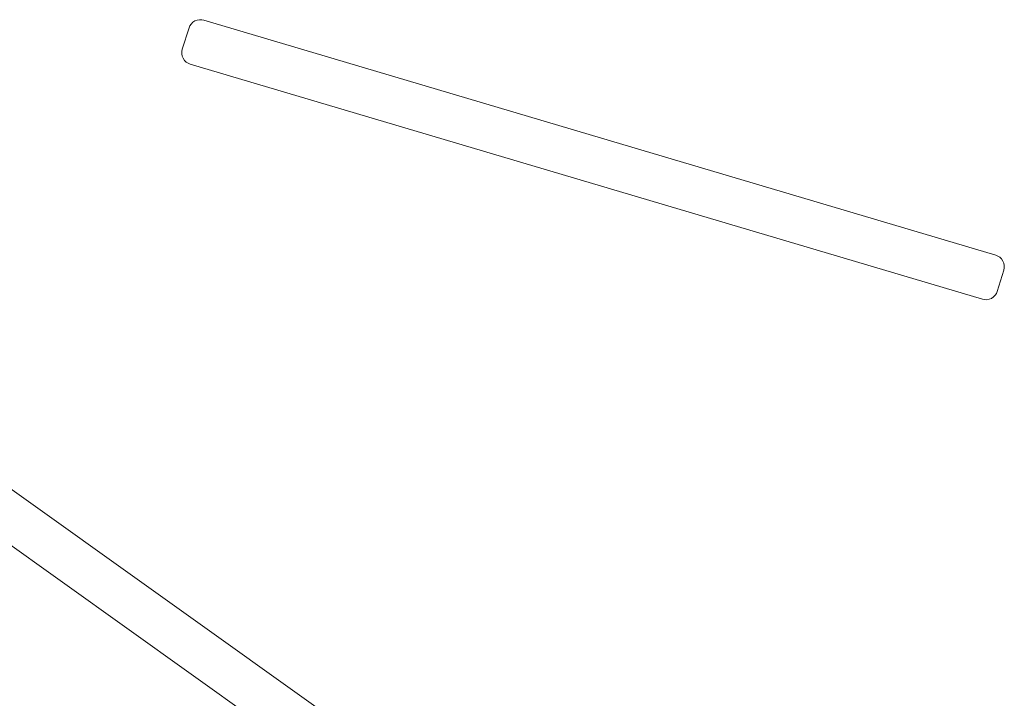
# Model space of a CAD drawing. Units: millimetres. Extents: x -1424 to 578302, y -1972 to 596964.
# Drawn here: x 7420 to 7999, y 5442 to 5841 of the extents above; entities that cross this region are included whole.
import ezdxf

# ---------------------------------------------------------------- set-up
doc = ezdxf.new("R2010")
doc.units = ezdxf.units.MM
doc.layers.add('Контур', color=7, linetype='Continuous', lineweight=15)

msp = doc.modelspace()

# ---------------------------------------------------------------- linework, layer by layer
at = {"layer": 'Контур'}
for p, q in [((7521.725, 5839.352), (7520.722, 5838.355)), ((7522.933, 5840.141), (7521.725, 5839.352)), ((7524.275, 5840.665), (7522.933, 5840.141)), ((7525.665, 5840.901), (7524.275, 5840.665)), ((7527.016, 5840.861), (7525.665, 5840.901)), ((7528.126, 5840.627), (7527.016, 5840.861)), ((7528.126, 5840.627), (7994.095, 5702.353)), ((7528.126, 5840.627), (7994.095, 5702.353)), ((7515.516, 5823.654), (7519.466, 5836.043)), ((7519.466, 5836.043), (7519.966, 5837.225)), ((7520.722, 5838.355), (7519.966, 5837.225)), ((7515.225, 5822.265), (7515.213, 5820.909)), ((7515.475, 5823.519), (7515.225, 5822.265)), ((7515.516, 5823.654), (7515.475, 5823.519)), ((7515.213, 5820.909), (7515.479, 5819.523)), ((7515.479, 5819.523), (7516.032, 5818.191)), ((7516.032, 5818.191), (7516.847, 5817.001)), ((7516.847, 5817.001), (7517.864, 5816.022)), ((7519.006, 5815.292), (7517.864, 5816.022)), ((7519.006, 5815.292), (7520.194, 5814.817)), ((7986.249, 5676.518), (7520.194, 5814.817)), ((7994.095, 5702.353), (7994.095, 5702.353)), ((7995.283, 5701.879), (7994.095, 5702.353)), ((7995.283, 5701.879), (7994.095, 5702.353)), ((7995.283, 5701.879), (7996.426, 5701.149)), ((7995.283, 5701.879), (7995.283, 5701.879)), ((7995.283, 5701.879), (7996.426, 5701.149)), ((7997.443, 5700.169), (7996.426, 5701.149)), ((7998.257, 5698.979), (7997.443, 5700.169)), ((7998.81, 5697.648), (7998.257, 5698.979)), ((7998.81, 5697.648), (7998.257, 5698.979)), ((7999.077, 5696.261), (7998.81, 5697.648)), ((7998.815, 5693.651), (7999.065, 5694.905)), ((7999.065, 5694.905), (7999.077, 5696.261)), ((7998.788, 5693.562), (7994.925, 5681.148)), ((7998.788, 5693.562), (7998.815, 5693.651)), ((7990.151, 5676.494), (7991.49, 5677.028)), ((7991.49, 5677.028), (7992.692, 5677.825)), ((7992.692, 5677.825), (7993.686, 5678.83)), ((7993.686, 5678.83), (7994.433, 5679.964)), ((7994.925, 5681.148), (7994.433, 5679.964)), ((7986.249, 5676.518), (7987.409, 5676.278)), ((7987.409, 5676.278), (7988.762, 5676.248)), ((7988.762, 5676.248), (7990.151, 5676.494)), ((7400.563, 5574.964), (7796.213, 5292.653)), ((7780.556, 5270.656), (7384.92, 5552.957))]:
    msp.add_line(p, q, dxfattribs=at)

doc.saveas('drawing.dxf')
